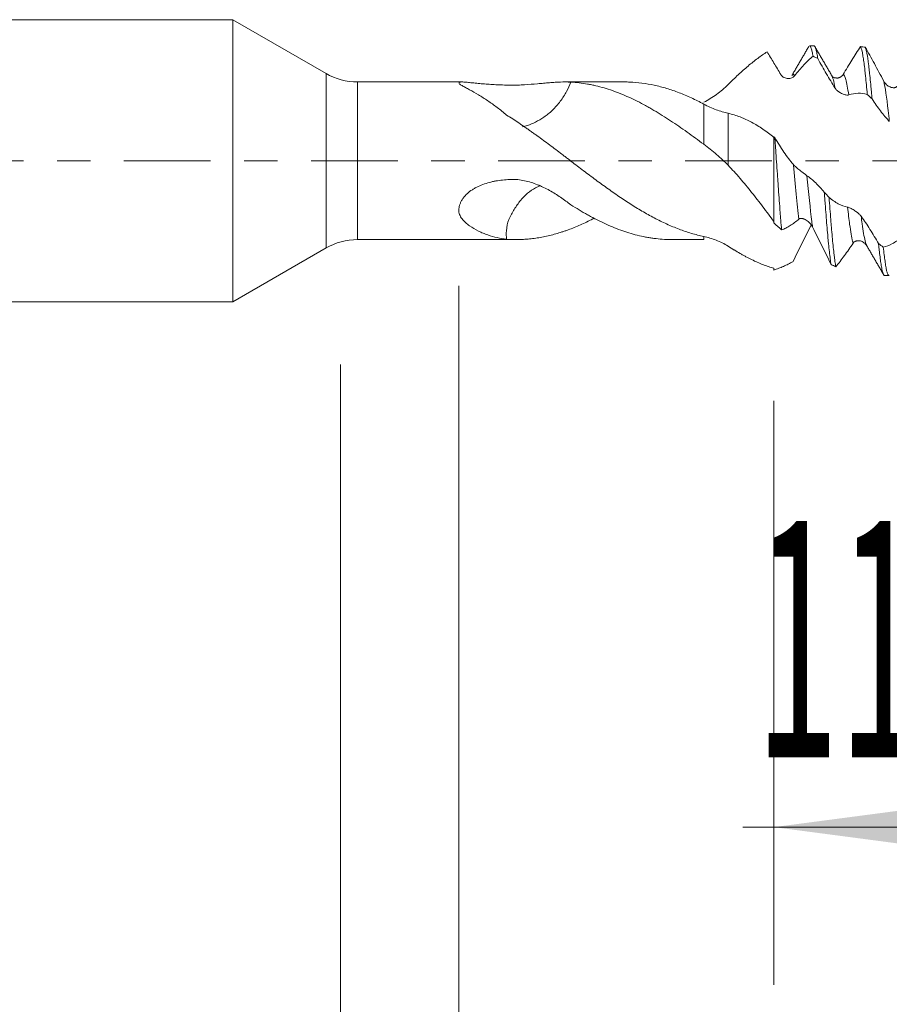
# Model space of a CAD drawing. Units: millimetres. Extents: x -40 to 49, y -82 to 33.
# Drawn here: x 7 to 18, y -11 to 2 of the extents above; entities that cross this region are included whole.
import ezdxf

# ---------------------------------------------------------------- set-up
doc = ezdxf.new("R2010")
doc.units = ezdxf.units.MM
doc.linetypes.add('CENTER', pattern=[47.5, 22, -8.5, 8.5, -8.5])
for name, color, linetype in [('1', 4, 'Continuous'), ('2', 7, 'Continuous'), ('SK2', 7, 'Continuous'), ('SK4', 2, 'CENTER')]:
    doc.layers.add(name, color=color, linetype=linetype)
doc.styles.add('iso_b_vert', font='simplex.shx')
doc.dimstyles.get("Standard").update_dxf_attribs({"dimtxt": 0.18, "dimasz": 0.18, "dimexe": 0.18, "dimexo": 0.0625, "dimgap": 0.09, "dimtad": 1, "dimzin": 0, "dimdsep": 52, "dimtxsty": 'Standard', "dimcen": 0.09, "dimadec": 0, "dimazin": 0, "dimtfac": 1, "dimtdec": 4, "dimtofl": 0, "dimtmove": 0, "dimatfit": 3, "dimfxl": 1, "dimtolj": 1, "dimtzin": 0, "dimarcsym": 0})

# ---------------------------------------------------------------- blocks, each defined once
blk = doc.blocks.new('_U3')
at = {"layer": 'SK2', "lineweight": 13}
for p, q in [((16.92, -3.045395), (16.92, -10.457895)), ((27.92, -3.045395), (27.92, -10.457895)), ((27.92, -8.457895), (16.525116, -8.457895))]:
    blk.add_line(p, q, dxfattribs=at)
at = {"layer": 'SK2', "lineweight": 18}
for points in [[(16.92, -8.457895), (20.419998, -7.997111), (20.420002, -8.918679)], [(27.92, -8.457895), (24.420002, -8.918679), (24.419998, -7.997111)]]:
    blk.add_solid(points, dxfattribs=at)
at = {"layer": 'SK2', "lineweight": 18, "insert": (16.684116, -7.572781), "char_height": 3, "attachment_point": 7, "line_spacing_factor": 1.084337, "style": 'iso_b_vert'}
blk.add_mtext('\\W0.4657;11', dxfattribs=at)
blk = doc.blocks.new('_U4')
at = {"layer": 'SK2', "lineweight": 13}
for p, q in [((11.42, -2.5875), (11.42, -32.957895)), ((27.92, -3.045395), (27.92, -32.957895)), ((27.92, -30.957895), (11.42, -30.957895))]:
    blk.add_line(p, q, dxfattribs=at)
at = {"layer": 'SK2', "lineweight": 18}
for points in [[(11.42, -30.957895), (14.919998, -30.497111), (14.920002, -31.418679)], [(27.92, -30.957895), (24.420002, -31.418679), (24.419998, -30.497111)]]:
    blk.add_solid(points, dxfattribs=at)
at = {"layer": 'SK2', "lineweight": 18, "insert": (16.683486, -30.072781), "char_height": 3, "attachment_point": 7, "line_spacing_factor": 1.084337, "style": 'iso_b_vert'}
blk.add_mtext('\\W0.6563;16.5', dxfattribs=at)
blk = doc.blocks.new('_U5')
at = {"layer": '2', "lineweight": 13}
for p, q in [((12.92, -1.5875), (12.92, -21.957895)), ((27.92, -3.045395), (27.92, -21.957895)), ((27.92, -19.957895), (12.92, -19.957895))]:
    blk.add_line(p, q, dxfattribs=at)
at = {"layer": '2', "lineweight": 18}
for points in [[(12.92, -19.957895), (16.419998, -19.497111), (16.420002, -20.418679)], [(27.92, -19.957895), (24.420002, -20.418679), (24.419998, -19.497111)]]:
    blk.add_solid(points, dxfattribs=at)
at = {"layer": '2', "lineweight": 18, "insert": (19.162115, -19.072781), "char_height": 3, "attachment_point": 7, "line_spacing_factor": 1.084337, "style": 'iso_b_vert'}
blk.add_mtext('\\W0.5321;15', dxfattribs=at)

msp = doc.modelspace()

# ---------------------------------------------------------------- linework, layer by layer
at = {"layer": '1', "lineweight": 18}
for p, q in [((10.0508, 1.7905), (0, 1.7905)), ((10.0508, 1.7905), (10.0508, -1.7905)), ((11.2344, 1.1072), (10.0508, 1.7905)), ((17.4283, 1.4579), (17.3725, 1.4579)), ((12.9609, 1), (11.6344, 1)), ((15.0235, 1), (14.2407, 1)), ((17.6547, 1.0808), (17.6498, 1.0879)), ((16.92, 0.3055), (16.92, -0.7893)), ((10.0508, -1.7905), (11.2344, -1.1072)), ((11.6344, -1), (13.6502, -1)), ((15.6202, -1), (16.0292, -1)), ((16.3383, -1.0857), (16.4172, -1.1331)), ((18.3253, -1.4579), (18.3808, -1.4579)), ((0, -1.7905), (10.0508, -1.7905))]:
    msp.add_line(p, q, dxfattribs=at)
at = {"layer": '1', "lineweight": 13}
for p, q in [((11.2344, 1.1072), (11.2344, -1.1072)), ((11.6344, -1), (11.6344, 1)), ((16.0292, 0.209), (16.0292, 0.7194)), ((16.3383, 0.6024), (16.3383, -0.0564)), ((16.0292, -1), (16.0292, -0.9613)), ((16.3383, -1.0857), (16.3383, -1.0834))]:
    msp.add_line(p, q, dxfattribs=at)
at = {"layer": '1', "lineweight": 18}
for centre, start, end in [((11.6344, 1.8), 240, 270), ((11.6344, -1.8), 90, 120)]:
    msp.add_arc(centre, 0.8, start, end, dxfattribs=at)
for points, knots in [([(16.8335, 1.3827), (16.7939, 1.3575), (16.7542, 1.3299), (16.6739, 1.2698), (16.6334, 1.2374), (16.5716, 1.1851), (16.5509, 1.1671), (16.509, 1.1298), (16.4879, 1.1106), (16.4243, 1.0515), (16.3815, 1.0102), (16.3383, 0.9672)], [0, 0, 0, 0, 0.25, 0.25, 0.5, 0.5, 0.625, 0.625, 0.75, 0.75, 1, 1, 1, 1]), ([(17.008, 1.0939), (16.9932, 1.1187), (16.9785, 1.1434), (16.9492, 1.1924), (16.9345, 1.2167), (16.8909, 1.289), (16.862, 1.3364), (16.8335, 1.3827)], [0, 0, 0, 0, 0.25, 0.25, 0.5, 0.5, 1, 1, 1, 1]), ([(17.3723, 1.4579), (17.3724, 1.4579), (17.3726, 1.4579), (17.3763, 1.4577), (17.3798, 1.4548), (17.387, 1.4435), (17.3906, 1.4352), (17.3961, 1.4185), (17.398, 1.4123), (17.4016, 1.3985), (17.4034, 1.3909), (17.4088, 1.3664), (17.4124, 1.3475), (17.416, 1.3262)], [0, 0, 0, 0, 0.0113605, 0.0113605, 0.2585204, 0.2585204, 0.5056802, 0.5056802, 0.6292602, 0.6292602, 0.7528401, 0.7528401, 1, 1, 1, 1]), ([(17.4763, 1.2969), (17.4727, 1.3205), (17.4692, 1.3416), (17.4621, 1.3786), (17.4585, 1.3946), (17.4531, 1.4146), (17.4513, 1.4207), (17.4476, 1.4314), (17.4458, 1.4362), (17.4404, 1.4483), (17.4368, 1.4535), (17.4316, 1.4573), (17.4299, 1.4579), (17.4282, 1.4579)], [0, 0, 0, 0, 0.2237457, 0.2237457, 0.4474913, 0.4474913, 0.5593642, 0.5593642, 0.671237, 0.671237, 0.8949827, 0.8949827, 1, 1, 1, 1]), ([(17.7982, 1.0948), (17.8357, 1.1571), (17.8728, 1.2182), (17.9279, 1.3072), (17.9462, 1.3365), (17.9824, 1.3939), (18.0004, 1.4221), (18.0183, 1.4498)], [0, 0, 0, 0, 0.5, 0.5, 0.75, 0.75, 1, 1, 1, 1]), ([(18.0183, 1.4498), (18.0254, 1.4389), (18.0324, 1.4172), (18.0413, 1.3769), (18.0431, 1.3682), (18.0467, 1.3494), (18.0485, 1.3393), (18.054, 1.3073), (18.0612, 1.2598), (18.0683, 1.2032), (18.0736, 1.1573), (18.0754, 1.1414), (18.079, 1.1084), (18.0808, 1.0913), (18.0898, 1.0034), (18.0969, 0.926), (18.104, 0.842)], [0, 0, 0, 0, 0.25, 0.25, 0.3125, 0.3125, 0.375, 0.375, 0.5, 0.625, 0.625, 0.6875, 0.6875, 0.75, 0.75, 1, 1, 1, 1]), ([(18.0787, 1.4411), (18.1167, 1.3744), (18.1552, 1.305), (18.2335, 1.1609), (18.2731, 1.0868), (18.3135, 1.0107)], [0, 0, 0, 0, 0.5, 0.5, 1, 1, 1, 1]), ([(18.1648, 0.7857), (18.163, 0.8076), (18.1612, 0.8292), (18.1576, 0.8713), (18.1557, 0.8918), (18.1502, 0.9521), (18.1429, 1.0288), (18.1356, 1.098), (18.1302, 1.1471), (18.1284, 1.163), (18.1248, 1.1936), (18.1231, 1.2083), (18.1143, 1.2786), (18.1076, 1.3252), (18.0987, 1.3713), (18.0969, 1.3799), (18.0933, 1.3959), (18.0914, 1.4031), (18.086, 1.4229), (18.0823, 1.4334), (18.0787, 1.4411)], [0, 0, 0, 0, 0.0625, 0.0625, 0.125, 0.125, 0.25, 0.375, 0.375, 0.4375, 0.4375, 0.5, 0.5, 0.75, 0.75, 0.8125, 0.8125, 0.875, 0.875, 1, 1, 1, 1]), ([(17.416, 1.3262), (17.3778, 1.2951), (17.3392, 1.2588), (17.2607, 1.1759), (17.2211, 1.1296), (17.1808, 1.0783)], [0, 0, 0, 0, 0.5, 0.5, 1, 1, 1, 1]), ([(17.6962, 0.9219), (17.6588, 0.9813), (17.6216, 1.0427), (17.5666, 1.137), (17.5483, 1.1687), (17.5121, 1.2325), (17.4942, 1.2646), (17.4763, 1.2969)], [0, 0, 0, 0, 0.5, 0.5, 0.75, 0.75, 1, 1, 1, 1]), ([(14.3423, 0.9976), (14.2996, 1.0002), (14.2564, 1.0006), (14.1891, 0.9984), (14.1663, 0.9973), (14.1195, 0.9944), (14.0718, 0.9908), (14.022, 0.9864), (13.9838, 0.9829), (13.9709, 0.9817), (13.9448, 0.9794), (13.9316, 0.9782), (13.8653, 0.9722), (13.811, 0.9677), (13.7274, 0.9628), (13.6992, 0.9615), (13.6561, 0.9603), (13.6416, 0.96), (13.6127, 0.9597), (13.5983, 0.9597), (13.5696, 0.9599), (13.5553, 0.9601), (13.5267, 0.9607), (13.5124, 0.961), (13.4696, 0.9621), (13.4412, 0.9631), (13.3987, 0.965), (13.3845, 0.9657), (13.3563, 0.9672), (13.3422, 0.968), (13.3002, 0.9706), (13.2727, 0.9726), (13.2187, 0.9769), (13.1923, 0.9792), (13.1536, 0.9829), (13.1409, 0.9842), (13.116, 0.9867), (13.1039, 0.988), (13.0686, 0.9916), (13.0464, 0.9939), (13.0158, 0.9967), (13.0061, 0.9976), (12.9882, 0.9989), (12.9799, 0.9994), (12.9646, 1), (12.9577, 1.0001), (12.9455, 0.9997), (12.9404, 0.9993), (12.9318, 0.9978), (12.9284, 0.9967), (12.9246, 0.9947), (12.9236, 0.9939), (12.9224, 0.9927), (12.9221, 0.9924), (12.9218, 0.992)], [0, 0, 0, 0, 0.1007761, 0.1007761, 0.1511641, 0.1511641, 0.2015522, 0.2519402, 0.2519402, 0.2771342, 0.2771342, 0.3023282, 0.3023282, 0.4031043, 0.4031043, 0.4534924, 0.4534924, 0.4786864, 0.4786864, 0.5038804, 0.5038804, 0.5290744, 0.5290744, 0.5542684, 0.5542684, 0.6046565, 0.6046565, 0.6298505, 0.6298505, 0.6550445, 0.6550445, 0.7054326, 0.7054326, 0.7558206, 0.7558206, 0.7810146, 0.7810146, 0.8062086, 0.8062086, 0.8565967, 0.8565967, 0.8817907, 0.8817907, 0.9069847, 0.9069847, 0.9321787, 0.9321787, 0.9573728, 0.9573728, 0.9825668, 0.9825668, 0.9951638, 0.9951638, 1, 1, 1, 1]), ([(15.0232, 1), (15.0452, 1), (15.0673, 0.9996), (15.1414, 0.9967), (15.1933, 0.9924), (15.2971, 0.9791), (15.349, 0.9701), (15.4269, 0.9531), (15.4528, 0.9469), (15.5049, 0.9332), (15.531, 0.9258), (15.5835, 0.91), (15.6099, 0.9015), (15.6625, 0.8835), (15.7151, 0.8644), (15.7674, 0.8433), (15.8198, 0.8211), (15.8459, 0.8095), (15.8981, 0.7854), (15.9244, 0.7729), (15.9768, 0.7469), (16.003, 0.7333), (16.0292, 0.7194)], [0, 0, 0, 0, 0.0660023, 0.0660023, 0.2216686, 0.2216686, 0.3773349, 0.3773349, 0.455168, 0.455168, 0.5330012, 0.5330012, 0.6108343, 0.6108343, 0.6886674, 0.7665006, 0.7665006, 0.8443337, 0.8443337, 0.9221669, 0.9221669, 1, 1, 1, 1]), ([(17.1808, 1.0783), (17.1761, 1.0723), (17.1706, 1.0673), (17.1587, 1.0587), (17.1521, 1.0551), (17.1313, 1.0466), (17.1159, 1.0438), (17.0917, 1.0443), (17.0835, 1.0452), (17.0671, 1.0489), (17.0589, 1.0517), (17.0467, 1.0575), (17.0427, 1.0598), (17.0348, 1.0648), (17.031, 1.0677), (17.0237, 1.074), (17.0201, 1.0776), (17.0136, 1.0853), (17.0106, 1.0894), (17.008, 1.0939)], [0, 0, 0, 0, 0.125, 0.125, 0.25, 0.25, 0.5, 0.5, 0.625, 0.625, 0.75, 0.75, 0.8125, 0.8125, 0.875, 0.875, 0.9375, 0.9375, 1, 1, 1, 1]), ([(17.7134, 1.0474), (17.7193, 1.0477), (17.7253, 1.0484), (17.7353, 1.0504), (17.7394, 1.0515), (17.7476, 1.0541), (17.7517, 1.0557), (17.7598, 1.0594), (17.7638, 1.0615), (17.7715, 1.0664), (17.7754, 1.0692), (17.7826, 1.0754), (17.7861, 1.0787), (17.7925, 1.0862), (17.7956, 1.0903), (17.7982, 1.0948)], [0, 0, 0, 0, 0.1964873, 0.1964873, 0.3304061, 0.3304061, 0.4643249, 0.4643249, 0.5982437, 0.5982437, 0.7321624, 0.7321624, 0.8660812, 0.8660812, 1, 1, 1, 1]), ([(18.3135, 1.0107), (18.3183, 1.0017), (18.3238, 0.9935), (18.336, 0.9784), (18.3427, 0.9714), (18.3567, 0.959), (18.364, 0.9535), (18.3792, 0.9439), (18.3872, 0.9397), (18.4032, 0.933), (18.4113, 0.9304), (18.4236, 0.928), (18.4276, 0.9274), (18.4358, 0.9267), (18.44, 0.9267), (18.448, 0.9271), (18.4519, 0.9276), (18.4597, 0.9293), (18.4635, 0.9305), (18.4707, 0.9337), (18.4742, 0.9356), (18.4806, 0.9404), (18.4836, 0.9432), (18.4863, 0.9464)], [0, 0, 0, 0, 0.125, 0.125, 0.25, 0.25, 0.375, 0.375, 0.5, 0.5, 0.625, 0.625, 0.6875, 0.6875, 0.75, 0.75, 0.8125, 0.8125, 0.875, 0.875, 0.9375, 0.9375, 1, 1, 1, 1]), ([(12.924, 0.9793), (12.924, 0.9793), (12.924, 0.9793), (12.9254, 0.9778), (12.9271, 0.9763), (12.9329, 0.9716), (12.9378, 0.9682), (12.9488, 0.9612), (12.955, 0.9575), (12.9684, 0.9498), (12.9756, 0.9458), (12.9906, 0.9375), (12.9984, 0.9332), (13.0226, 0.92), (13.0396, 0.9107), (13.0925, 0.8814), (13.1303, 0.86), (13.1886, 0.8251), (13.2082, 0.813), (13.2477, 0.7881), (13.2675, 0.7752), (13.3272, 0.7352), (13.3671, 0.7069), (13.4468, 0.6465), (13.4867, 0.6145), (13.5264, 0.5806)], [0, 0, 0, 0, 0.0004459, 0.0004459, 0.0226582, 0.0226582, 0.0670828, 0.0670828, 0.1115074, 0.1115074, 0.1559321, 0.1559321, 0.2003567, 0.2003567, 0.2892059, 0.2892059, 0.4669045, 0.4669045, 0.5557537, 0.5557537, 0.644603, 0.644603, 0.8223015, 0.8223015, 1, 1, 1, 1]), ([(14.3423, 0.9976), (14.3274, 0.959), (14.3101, 0.9197), (14.2648, 0.8373), (14.2384, 0.7962), (14.1782, 0.7153), (14.1451, 0.6766), (14.0915, 0.6243), (14.0735, 0.6083), (14.0373, 0.5799), (14.019, 0.567), (13.9645, 0.5299), (13.9291, 0.5085), (13.8599, 0.4729), (13.8258, 0.4584), (13.7705, 0.4409), (13.7482, 0.4356), (13.7269, 0.4321)], [0, 0, 0, 0, 0.1461767, 0.1461767, 0.2953044, 0.2953044, 0.4444321, 0.4444321, 0.518996, 0.518996, 0.5935598, 0.5935598, 0.7426875, 0.7426875, 0.8918153, 0.8918153, 1, 1, 1, 1]), ([(16.0292, 0.209), (15.9937, 0.2355), (15.9583, 0.2616), (15.8878, 0.313), (15.8527, 0.3385), (15.7476, 0.4136), (15.6779, 0.462), (15.573, 0.5312), (15.538, 0.5537), (15.4678, 0.5975), (15.4326, 0.6188), (15.3796, 0.6498), (15.3619, 0.6599), (15.3266, 0.68), (15.3088, 0.6899), (15.2557, 0.719), (15.2204, 0.7375), (15.115, 0.7906), (15.0451, 0.8225), (14.9052, 0.8787), (14.8351, 0.9031), (14.7298, 0.9339), (14.6772, 0.9479), (14.6242, 0.9596), (14.5889, 0.9669), (14.5712, 0.9703), (14.4828, 0.9858), (14.4125, 0.9939), (14.3423, 0.9976)], [0, 0, 0, 0, 0.0625, 0.0625, 0.125, 0.125, 0.25, 0.25, 0.3125, 0.3125, 0.375, 0.375, 0.40625, 0.40625, 0.4375, 0.4375, 0.5, 0.5, 0.625, 0.625, 0.75, 0.75, 0.8125, 0.84375, 0.84375, 0.875, 0.875, 1, 1, 1, 1]), ([(16.3383, 0.9672), (16.2924, 0.9215), (16.2433, 0.8799), (16.14, 0.8047), (16.0856, 0.7712), (16.0292, 0.7424)], [0, 0, 0, 0, 0.5, 0.5, 1, 1, 1, 1]), ([(17.869, 0.8359), (17.8643, 0.8344), (17.8589, 0.8337), (17.8469, 0.8336), (17.8403, 0.8343), (17.8265, 0.8367), (17.8193, 0.8385), (17.8042, 0.8431), (17.7962, 0.8461), (17.7802, 0.853), (17.7721, 0.857), (17.7598, 0.8639), (17.7557, 0.8663), (17.7475, 0.8716), (17.7433, 0.8745), (17.7351, 0.8805), (17.7311, 0.8837), (17.7232, 0.8904), (17.7194, 0.894), (17.7119, 0.9015), (17.7084, 0.9054), (17.7019, 0.9134), (17.6988, 0.9176), (17.6962, 0.9219)], [0, 0, 0, 0, 0.125, 0.125, 0.25, 0.25, 0.375, 0.375, 0.5, 0.5, 0.625, 0.625, 0.6875, 0.6875, 0.75, 0.75, 0.8125, 0.8125, 0.875, 0.875, 0.9375, 0.9375, 1, 1, 1, 1]), ([(18.104, 0.842), (18.0658, 0.8529), (18.0273, 0.858), (17.9488, 0.8561), (17.9092, 0.8491), (17.869, 0.8359)], [0, 0, 0, 0, 0.5, 0.5, 1, 1, 1, 1]), ([(18.3844, 0.5002), (18.3471, 0.54), (18.31, 0.5842), (18.255, 0.656), (18.2368, 0.6808), (18.2006, 0.7321), (18.1827, 0.7585), (18.1648, 0.7857)], [0, 0, 0, 0, 0.5, 0.5, 0.75, 0.75, 1, 1, 1, 1]), ([(16.0292, 0.7194), (16.0554, 0.7054), (16.0816, 0.6925), (16.1339, 0.6688), (16.16, 0.6579), (16.2118, 0.6384), (16.2377, 0.6298), (16.2886, 0.6146), (16.3137, 0.608), (16.3383, 0.6024)], [0, 0, 0, 0, 0.25, 0.25, 0.5, 0.5, 0.75, 0.75, 1, 1, 1, 1]), ([(13.5261, 0.5803), (13.5784, 0.5479), (13.6305, 0.5142), (13.7084, 0.462), (13.7344, 0.4444), (13.7731, 0.4173), (13.786, 0.4082), (13.8118, 0.3898), (13.8246, 0.3806), (13.8505, 0.3621), (13.8636, 0.353), (13.8897, 0.3346), (13.9028, 0.3253), (13.9419, 0.2972), (13.994, 0.2593), (14.0462, 0.2204), (14.0985, 0.1813), (14.1248, 0.1616), (14.1773, 0.1219), (14.2035, 0.102), (14.2427, 0.0721), (14.2558, 0.0622), (14.2819, 0.0423), (14.295, 0.0325), (14.3341, 0.0027), (14.3598, -0.0176), (14.4116, -0.0574), (14.4376, -0.0772), (14.5156, -0.136), (14.5675, -0.1751), (14.6716, -0.2523), (14.7238, -0.2905), (14.8022, -0.347), (14.8284, -0.3657), (14.8809, -0.4029), (14.907, -0.4213), (14.9853, -0.4754), (15.0373, -0.5101), (15.1414, -0.5765), (15.1933, -0.6083), (15.2971, -0.6691), (15.349, -0.6981), (15.4269, -0.7392), (15.4528, -0.7525), (15.5049, -0.7783), (15.531, -0.7907), (15.5835, -0.8145), (15.6099, -0.826), (15.6625, -0.8478), (15.7151, -0.8686), (15.7674, -0.8874), (15.8198, -0.9051), (15.8459, -0.9135), (15.8981, -0.9291), (15.9244, -0.9363), (15.9768, -0.9496), (16.003, -0.9557), (16.0292, -0.9613)], [0, 0, 0, 0, 0.0625, 0.0625, 0.09375, 0.09375, 0.109375, 0.109375, 0.125, 0.125, 0.140625, 0.140625, 0.15625, 0.15625, 0.1875, 0.21875, 0.21875, 0.25, 0.25, 0.28125, 0.28125, 0.296875, 0.296875, 0.3125, 0.3125, 0.34375, 0.34375, 0.375, 0.375, 0.4375, 0.4375, 0.5, 0.5, 0.53125, 0.53125, 0.5625, 0.5625, 0.625, 0.625, 0.6875, 0.6875, 0.75, 0.75, 0.78125, 0.78125, 0.8125, 0.8125, 0.84375, 0.84375, 0.875, 0.90625, 0.90625, 0.9375, 0.9375, 0.96875, 0.96875, 1, 1, 1, 1]), ([(16.3383, 0.6024), (16.3643, 0.5966), (16.3899, 0.5898), (16.4407, 0.5745), (16.4658, 0.5659), (16.503, 0.5516), (16.5153, 0.5466), (16.5399, 0.536), (16.552, 0.5305), (16.5886, 0.5136), (16.613, 0.5017), (16.6612, 0.4761), (16.6851, 0.4624), (16.7328, 0.4334), (16.7565, 0.4181), (16.8038, 0.386), (16.8273, 0.369), (16.8739, 0.3338), (16.897, 0.3154), (16.92, 0.2963)], [0, 0, 0, 0, 0.125, 0.125, 0.25, 0.25, 0.3125, 0.3125, 0.375, 0.375, 0.5, 0.5, 0.625, 0.625, 0.75, 0.75, 0.875, 0.875, 1, 1, 1, 1]), ([(16.9313, 0.2932), (16.9504, 0.2606), (16.9695, 0.2291), (17.0081, 0.168), (17.0276, 0.1386), (17.067, 0.0816), (17.0866, 0.054), (17.1263, 0.0015), (17.1464, -0.0234), (17.1667, -0.0468)], [0, 0, 0, 0, 0.25, 0.25, 0.5, 0.5, 0.75, 0.75, 1, 1, 1, 1]), ([(17.0173, -0.8784), (17.0137, -0.8374), (17.0101, -0.7948), (17.0046, -0.7284), (17.0028, -0.7058), (16.9992, -0.6599), (16.9974, -0.6366), (16.9885, -0.5194), (16.9817, -0.4222), (16.9729, -0.2964), (16.9712, -0.2711), (16.9677, -0.2199), (16.9659, -0.1941), (16.9605, -0.1169), (16.9569, -0.0655), (16.9495, 0.0372), (16.9458, 0.0885), (16.9404, 0.1653), (16.9385, 0.1909), (16.9349, 0.2421), (16.9331, 0.2677), (16.9313, 0.2932)], [0, 0, 0, 0, 0.125, 0.125, 0.1875, 0.1875, 0.25, 0.25, 0.5, 0.5, 0.5625, 0.5625, 0.625, 0.625, 0.75, 0.75, 0.875, 0.875, 0.9375, 0.9375, 1, 1, 1, 1]), ([(16.3383, -0.0564), (16.2924, -0.0086), (16.2433, 0.0368), (16.14, 0.1247), (16.0856, 0.167), (16.0292, 0.209)], [0, 0, 0, 0, 0.5, 0.5, 1, 1, 1, 1]), ([(16.92, -0.773), (16.8735, -0.7096), (16.8268, -0.6468), (16.7327, -0.5227), (16.6853, -0.4613), (16.6131, -0.3708), (16.5888, -0.3409), (16.5397, -0.2817), (16.5149, -0.2523), (16.4399, -0.1654), (16.3894, -0.1097), (16.3383, -0.0564)], [0, 0, 0, 0, 0.25, 0.25, 0.5, 0.5, 0.625, 0.625, 0.75, 0.75, 1, 1, 1, 1]), ([(17.1667, -0.0468), (17.1714, -0.0523), (17.1769, -0.0582), (17.1891, -0.0703), (17.1958, -0.0766), (17.2098, -0.0892), (17.2171, -0.0956), (17.2323, -0.1084), (17.2403, -0.1149), (17.2563, -0.1278), (17.2644, -0.1341), (17.2766, -0.1435), (17.2807, -0.1466), (17.2889, -0.1528), (17.293, -0.1559), (17.3011, -0.1619), (17.305, -0.1649), (17.3128, -0.1706), (17.3166, -0.1734), (17.3239, -0.1786), (17.3273, -0.1811), (17.3337, -0.1857), (17.3368, -0.1878), (17.3394, -0.1897)], [0, 0, 0, 0, 0.125, 0.125, 0.25, 0.25, 0.375, 0.375, 0.5, 0.5, 0.625, 0.625, 0.6875, 0.6875, 0.75, 0.75, 0.8125, 0.8125, 0.875, 0.875, 0.9375, 0.9375, 1, 1, 1, 1]), ([(14.3423, -0.559), (14.2996, -0.5272), (14.2564, -0.495), (14.1891, -0.4487), (14.1663, -0.4336), (14.1195, -0.4045), (14.0718, -0.3763), (14.022, -0.3504), (13.9838, -0.332), (13.9709, -0.3261), (13.9448, -0.3146), (13.9316, -0.309), (13.8653, -0.2825), (13.811, -0.2652), (13.7274, -0.2474), (13.6992, -0.2428), (13.6561, -0.2384), (13.6416, -0.2374), (13.6127, -0.2365), (13.5983, -0.2366), (13.5696, -0.2373), (13.5553, -0.238), (13.5267, -0.2399), (13.5124, -0.241), (13.4696, -0.2449), (13.4412, -0.2485), (13.3987, -0.2553), (13.3845, -0.2579), (13.3563, -0.2635), (13.3422, -0.2667), (13.3002, -0.2768), (13.2727, -0.2847), (13.2187, -0.3032), (13.1923, -0.3137), (13.1536, -0.3321), (13.1409, -0.3387), (13.116, -0.3526), (13.1039, -0.3599), (13.0686, -0.383), (13.0464, -0.3999), (13.0158, -0.428), (13.0061, -0.4378), (12.9882, -0.458), (12.9799, -0.4684), (12.9646, -0.4898), (12.9577, -0.5009), (12.9455, -0.5236), (12.9404, -0.5351), (12.9318, -0.558), (12.9284, -0.5695), (12.9246, -0.5868), (12.9236, -0.5926), (12.9219, -0.6042), (12.9211, -0.6099), (12.9197, -0.627), (12.9196, -0.6382), (12.9217, -0.6545), (12.9227, -0.6599), (12.9254, -0.6706), (12.9271, -0.6758), (12.9329, -0.6912), (12.9378, -0.701), (12.9488, -0.7197), (12.955, -0.7287), (12.9684, -0.746), (12.9756, -0.7544), (12.9906, -0.7704), (12.9984, -0.778), (13.0226, -0.8001), (13.0396, -0.8137), (13.0925, -0.8517), (13.1303, -0.8734), (13.1886, -0.9022), (13.2082, -0.9111), (13.2477, -0.9275), (13.2675, -0.935), (13.3272, -0.9557), (13.3671, -0.967), (13.4468, -0.9849), (13.4867, -0.9914), (13.5264, -0.9954)], [0, 0, 0, 0, 0.0625, 0.0625, 0.09375, 0.09375, 0.125, 0.15625, 0.15625, 0.171875, 0.171875, 0.1875, 0.1875, 0.25, 0.25, 0.28125, 0.28125, 0.296875, 0.296875, 0.3125, 0.3125, 0.328125, 0.328125, 0.34375, 0.34375, 0.375, 0.375, 0.390625, 0.390625, 0.40625, 0.40625, 0.4375, 0.4375, 0.46875, 0.46875, 0.484375, 0.484375, 0.5, 0.5, 0.53125, 0.53125, 0.546875, 0.546875, 0.5625, 0.5625, 0.578125, 0.578125, 0.59375, 0.59375, 0.609375, 0.609375, 0.6171875, 0.6171875, 0.625, 0.625, 0.640625, 0.640625, 0.6484375, 0.6484375, 0.65625, 0.65625, 0.671875, 0.671875, 0.6875, 0.6875, 0.703125, 0.703125, 0.71875, 0.71875, 0.75, 0.75, 0.8125, 0.8125, 0.84375, 0.84375, 0.875, 0.875, 0.9375, 0.9375, 1, 1, 1, 1]), ([(17.3394, -0.1897), (17.3768, -0.2156), (17.414, -0.2464), (17.4691, -0.2992), (17.4873, -0.3179), (17.5235, -0.3573), (17.5415, -0.3781), (17.5594, -0.3998)], [0, 0, 0, 0, 0.5, 0.5, 0.75, 0.75, 1, 1, 1, 1]), ([(13.9531, -0.3177), (13.9333, -0.3251), (13.9137, -0.3338), (13.8599, -0.3623), (13.8258, -0.3853), (13.7617, -0.4401), (13.7315, -0.4712), (13.6746, -0.5398), (13.6478, -0.5776), (13.611, -0.6374), (13.5993, -0.6579), (13.5769, -0.7), (13.5655, -0.7214), (13.5384, -0.7893), (13.5281, -0.8393), (13.5218, -0.9248), (13.5229, -0.9604), (13.5264, -0.9954)], [0, 0, 0, 0, 0.0888597, 0.0888597, 0.2482777, 0.2482777, 0.4076957, 0.4076957, 0.5671137, 0.5671137, 0.6468227, 0.6468227, 0.7265317, 0.7265317, 0.8859496, 0.8859496, 1, 1, 1, 1]), ([(17.5594, -0.3998), (17.5612, -0.4245), (17.5631, -0.4491), (17.5667, -0.4981), (17.5686, -0.5225), (17.574, -0.5948), (17.5776, -0.6415), (17.5881, -0.7775), (17.595, -0.8627), (17.6038, -0.962), (17.6056, -0.9813), (17.6091, -1.019), (17.6109, -1.0373), (17.6163, -1.0905), (17.6235, -1.1574), (17.6308, -1.2159), (17.6363, -1.2565), (17.6382, -1.2696), (17.6418, -1.2943), (17.6436, -1.306), (17.6454, -1.317)], [0, 0, 0, 0, 0.0625, 0.0625, 0.125, 0.125, 0.25, 0.25, 0.5, 0.5, 0.5625, 0.5625, 0.625, 0.625, 0.75, 0.875, 0.875, 0.9375, 0.9375, 1, 1, 1, 1]), ([(17.6199, -0.4646), (17.6578, -0.4972), (17.6962, -0.5244), (17.7746, -0.5662), (17.8143, -0.5809), (17.8548, -0.5891)], [0, 0, 0, 0, 0.5, 0.5, 1, 1, 1, 1]), ([(17.7059, -1.3446), (17.7023, -1.3247), (17.6986, -1.3023), (17.6932, -1.2651), (17.6914, -1.2521), (17.6877, -1.2248), (17.6859, -1.2105), (17.6768, -1.136), (17.6699, -1.0683), (17.6592, -0.9553), (17.6557, -0.9157), (17.6503, -0.8533), (17.6485, -0.832), (17.6449, -0.7889), (17.6431, -0.767), (17.6342, -0.6563), (17.6271, -0.5628), (17.6199, -0.4646)], [0, 0, 0, 0, 0.125, 0.125, 0.1875, 0.1875, 0.25, 0.25, 0.5, 0.5, 0.625, 0.625, 0.6875, 0.6875, 0.75, 0.75, 1, 1, 1, 1]), ([(15.6204, -1), (15.6163, -1), (15.6121, -1), (15.573, -0.9997), (15.538, -0.9984), (15.4678, -0.9936), (15.4326, -0.9901), (15.3796, -0.9833), (15.3619, -0.9807), (15.3266, -0.9751), (15.3088, -0.972), (15.2557, -0.9619), (15.2204, -0.9541), (15.115, -0.9277), (15.0451, -0.906), (14.9052, -0.8553), (14.8351, -0.8264), (14.7298, -0.7774), (14.6772, -0.7515), (14.6242, -0.7237), (14.5889, -0.7047), (14.5712, -0.695), (14.4828, -0.6455), (14.4125, -0.6034), (14.3423, -0.5591)], [0, 0, 0, 0, 0.0097992, 0.0097992, 0.0923159, 0.0923159, 0.1748327, 0.1748327, 0.216091, 0.216091, 0.2573494, 0.2573494, 0.3398661, 0.3398661, 0.5048996, 0.5048996, 0.6699331, 0.6699331, 0.7524498, 0.7937082, 0.7937082, 0.8349665, 0.8349665, 1, 1, 1, 1]), ([(17.8548, -0.5891), (17.8595, -0.5901), (17.8651, -0.5918), (17.8772, -0.5965), (17.884, -0.5994), (17.8979, -0.606), (17.9053, -0.6097), (17.9205, -0.6181), (17.9285, -0.6227), (17.9445, -0.6326), (17.9526, -0.6379), (17.9648, -0.6465), (17.9689, -0.6495), (17.9771, -0.6557), (17.9812, -0.6589), (17.9893, -0.6655), (17.9932, -0.6688), (18.0009, -0.6758), (18.0048, -0.6794), (18.012, -0.6866), (18.0154, -0.6903), (18.0219, -0.6977), (18.0249, -0.7015), (18.0275, -0.7052)], [0, 0, 0, 0, 0.125, 0.125, 0.25, 0.25, 0.375, 0.375, 0.5, 0.5, 0.625, 0.625, 0.6875, 0.6875, 0.75, 0.75, 0.8125, 0.8125, 0.875, 0.875, 0.9375, 0.9375, 1, 1, 1, 1]), ([(13.5261, -0.9954), (13.5784, -0.9992), (13.6305, -1.0007), (13.7084, -0.9993), (13.7344, -0.9982), (13.7731, -0.9957), (13.786, -0.9947), (13.8118, -0.9925), (13.8246, -0.9912), (13.8505, -0.9884), (13.8636, -0.9868), (13.8897, -0.9834), (13.9028, -0.9816), (13.9419, -0.9757), (13.994, -0.9666), (14.0462, -0.9551), (14.0985, -0.9425), (14.1248, -0.9356), (14.1773, -0.9207), (14.2035, -0.9127), (14.2427, -0.8999), (14.2558, -0.8955), (14.2819, -0.8865), (14.295, -0.8818), (14.3341, -0.8675), (14.3598, -0.8573), (14.4116, -0.836), (14.4376, -0.825), (14.5156, -0.7906), (14.5675, -0.7658), (14.6246, -0.7366), (14.6296, -0.7341), (14.6346, -0.7315)], [0, 0, 0, 0, 0.1409245, 0.1409245, 0.2113867, 0.2113867, 0.2466178, 0.2466178, 0.281849, 0.281849, 0.3170801, 0.3170801, 0.3523112, 0.3523112, 0.4227735, 0.4932357, 0.4932357, 0.5636979, 0.5636979, 0.6341602, 0.6341602, 0.6693913, 0.6693913, 0.7046224, 0.7046224, 0.7750847, 0.7750847, 0.8455469, 0.8455469, 0.9864714, 0.9864714, 1, 1, 1, 1]), ([(17.2373, -0.7401), (17.1999, -0.7728), (17.1628, -0.8007), (17.1077, -0.8353), (17.0894, -0.8456), (17.0532, -0.8638), (17.0352, -0.8717), (17.0173, -0.8784)], [0, 0, 0, 0, 0.5, 0.5, 0.75, 0.75, 1, 1, 1, 1]), ([(17.4102, -0.8405), (17.4055, -0.8311), (17.4001, -0.8222), (17.3881, -0.8054), (17.3814, -0.7975), (17.3676, -0.7828), (17.3604, -0.776), (17.3453, -0.7635), (17.3374, -0.7578), (17.3214, -0.7478), (17.3133, -0.7436), (17.301, -0.7384), (17.2969, -0.7368), (17.2887, -0.7343), (17.2845, -0.7332), (17.2763, -0.7316), (17.2723, -0.7312), (17.2644, -0.7308), (17.2605, -0.731), (17.2531, -0.7322), (17.2496, -0.7331), (17.2431, -0.7359), (17.24, -0.7378), (17.2373, -0.7401)], [0, 0, 0, 0, 0.125, 0.125, 0.25, 0.25, 0.375, 0.375, 0.5, 0.5, 0.625, 0.625, 0.6875, 0.6875, 0.75, 0.75, 0.8125, 0.8125, 0.875, 0.875, 0.9375, 0.9375, 1, 1, 1, 1]), ([(18.0275, -0.7052), (18.065, -0.7573), (18.1022, -0.8127), (18.1574, -0.8997), (18.1756, -0.9294), (18.2119, -0.9897), (18.2298, -1.0203), (18.2478, -1.0514)], [0, 0, 0, 0, 0.5, 0.5, 0.75, 0.75, 1, 1, 1, 1]), ([(17.161, -1.2812), (17.18, -1.2423), (17.1991, -1.2032), (17.2377, -1.1245), (17.2571, -1.085), (17.316, -0.9661), (17.3556, -0.8869), (17.396, -0.808)], [0, 0, 0, 0, 0.25, 0.25, 0.5, 0.5, 1, 1, 1, 1]), ([(17.6454, -1.317), (17.6072, -1.2395), (17.5687, -1.1607), (17.4901, -1.0011), (17.4505, -0.9209), (17.4102, -0.8405)], [0, 0, 0, 0, 0.5, 0.5, 1, 1, 1, 1]), ([(16.0292, -0.9613), (16.0554, -0.9668), (16.0816, -0.9733), (16.1339, -0.9885), (16.16, -0.9971), (16.2118, -1.017), (16.2377, -1.0282), (16.2886, -1.0535), (16.3137, -1.0676), (16.3383, -1.0834)], [0, 0, 0, 0, 0.25, 0.25, 0.5, 0.5, 0.75, 0.75, 1, 1, 1, 1]), ([(18.3081, -1.0969), (18.3461, -1.0877), (18.3845, -1.0728), (18.463, -1.0312), (18.5025, -1.0047), (18.5428, -0.9724)], [0, 0, 0, 0, 0.5, 0.5, 1, 1, 1, 1]), ([(16.3383, -1.0834), (16.3643, -1.1001), (16.3899, -1.1163), (16.4407, -1.1474), (16.4658, -1.1623), (16.503, -1.1838), (16.5153, -1.1908), (16.5399, -1.2044), (16.552, -1.2111), (16.5886, -1.2307), (16.613, -1.2432), (16.6612, -1.2669), (16.6851, -1.2781), (16.7328, -1.2992), (16.7565, -1.309), (16.8038, -1.3274), (16.8273, -1.3359), (16.8739, -1.3512), (16.897, -1.3582), (16.92, -1.3643)], [0, 0, 0, 0, 0.125, 0.125, 0.25, 0.25, 0.3125, 0.3125, 0.375, 0.375, 0.5, 0.5, 0.625, 0.625, 0.75, 0.75, 0.875, 0.875, 1, 1, 1, 1]), ([(17.9256, -1.0455), (17.8883, -1.1013), (17.8512, -1.1543), (17.7961, -1.2293), (17.7779, -1.2535), (17.7417, -1.3002), (17.7238, -1.3228), (17.7059, -1.3446)], [0, 0, 0, 0, 0.5, 0.5, 0.75, 0.75, 1, 1, 1, 1]), ([(18.0984, -1.079), (18.0937, -1.0709), (18.0883, -1.0637), (18.0763, -1.0507), (18.0697, -1.0448), (18.0558, -1.0347), (18.0486, -1.0304), (18.0335, -1.0231), (18.0255, -1.0202), (18.0095, -1.016), (18.0014, -1.0148), (17.9892, -1.0144), (17.9851, -1.0145), (17.9768, -1.0152), (17.9727, -1.0158), (17.9645, -1.0178), (17.9605, -1.019), (17.9526, -1.0222), (17.9488, -1.0242), (17.9414, -1.0289), (17.9379, -1.0317), (17.9313, -1.0379), (17.9283, -1.0415), (17.9256, -1.0455)], [0, 0, 0, 0, 0.125, 0.125, 0.25, 0.25, 0.375, 0.375, 0.5, 0.5, 0.625, 0.625, 0.6875, 0.6875, 0.75, 0.75, 0.8125, 0.8125, 0.875, 0.875, 0.9375, 0.9375, 1, 1, 1, 1]), ([(18.2478, -1.0514), (18.2496, -1.0693), (18.2514, -1.0868), (18.255, -1.1208), (18.2568, -1.1371), (18.2621, -1.1845), (18.2692, -1.243), (18.2761, -1.2923), (18.2814, -1.3257), (18.2832, -1.3363), (18.2868, -1.3562), (18.2886, -1.3656), (18.2977, -1.4087), (18.305, -1.4326), (18.3141, -1.4491), (18.3159, -1.4517), (18.3195, -1.4557), (18.3213, -1.4569), (18.3238, -1.4578), (18.3246, -1.4579), (18.3253, -1.4579)], [0, 0, 0, 0, 0.0693483, 0.0693483, 0.1386965, 0.1386965, 0.277393, 0.4160895, 0.4160895, 0.4854378, 0.4854378, 0.554786, 0.554786, 0.832179, 0.832179, 0.9015273, 0.9015273, 0.9708755, 0.9708755, 1, 1, 1, 1]), ([(18.3809, -1.4579), (18.3781, -1.4579), (18.3753, -1.4563), (18.3706, -1.4509), (18.3688, -1.4481), (18.3651, -1.4411), (18.3633, -1.4369), (18.3579, -1.4223), (18.3508, -1.3977), (18.3439, -1.3627), (18.3386, -1.3325), (18.3369, -1.3217), (18.3333, -1.2989), (18.3316, -1.2869), (18.3226, -1.224), (18.3153, -1.1648), (18.3081, -1.0969)], [0, 0, 0, 0, 0.1138563, 0.1138563, 0.1877016, 0.1877016, 0.2615469, 0.2615469, 0.4092375, 0.5569281, 0.5569281, 0.6307734, 0.6307734, 0.7046188, 0.7046188, 1, 1, 1, 1]), ([(17.161, -1.2812), (17.1409, -1.2919), (17.1209, -1.3022), (17.0811, -1.3219), (17.0612, -1.3313), (17.0209, -1.3489), (17.0007, -1.3572), (16.9604, -1.373), (16.9402, -1.3804), (16.92, -1.3873)], [0, 0, 0, 0, 0.25, 0.25, 0.5, 0.5, 0.75, 0.75, 1, 1, 1, 1])]:
    msp.add_open_spline(points, degree=3, knots=knots, dxfattribs=at)
for points, degree in [([(17.362, 1.4501), (17.2549, 1.2654), (17.1471, 1.0812)], 2), ([(17.6546, 1.0809), (17.5464, 1.2651), (17.439, 1.4497)], 2), ([(18.0787, 1.4411), (18.0586, 1.4445), (18.0385, 1.4474), (18.0183, 1.4498)], 3), ([(17.416, 1.3262), (17.4361, 1.3169), (17.4562, 1.3071), (17.4763, 1.2969)], 3), ([(17.7135, 1.0522), (17.6694, 1.048), (17.6533, 1.0831)], 2), ([(18.104, 0.842), (18.1243, 0.8235), (18.1446, 0.8048), (18.1648, 0.7857)], 3), ([(16.9313, 0.2932), (16.9275, 0.2973), (16.9238, 0.3014), (16.92, 0.3055)], 3), ([(17.6199, -0.4646), (17.5997, -0.4431), (17.5796, -0.4215), (17.5594, -0.3998)], 3), ([(16.92, -0.7893), (16.9525, -0.8198), (16.9849, -0.8495), (17.0173, -0.8784)], 3), ([(18.0997, -1.0812), (18.2065, -1.2637), (18.313, -1.4471)], 2), ([(18.3081, -1.0969), (18.2879, -1.0821), (18.2678, -1.0669), (18.2478, -1.0514)], 3), ([(16.92, -1.3643), (16.92, -1.372), (16.92, -1.3796), (16.92, -1.3873)], 3), ([(17.6454, -1.317), (17.6656, -1.3267), (17.6857, -1.3358), (17.7059, -1.3446)], 3)]:
    msp.add_open_spline(points, degree=degree, dxfattribs=at)
at = {"layer": '1', "lineweight": 13}
for points, knots in [([(17.1808, 1.0783), (17.1789, 1.0818), (17.1677, 1.0998), (17.1566, 1.0973), (17.1473, 1.0815)], [0, 0, 0, 0, 0.1633312, 1, 1, 1, 1]), ([(17.6962, 0.9219), (17.689, 0.9637), (17.6753, 1.0309), (17.6614, 1.0694), (17.6547, 1.0808)], [0, 0, 0, 0, 0.5247084, 1, 1, 1, 1]), ([(17.869, 0.8359), (17.8571, 0.9191), (17.8337, 1.0489), (17.8099, 1.0945), (17.7982, 1.0948)], [0, 0, 0, 0, 0.5171964, 1, 1, 1, 1]), ([(18.3844, 0.5002), (18.3795, 0.5477), (18.3555, 0.7702), (18.3317, 0.9343), (18.3135, 1.0107)], [0, 0, 0, 0, 0.2050165, 1, 1, 1, 1]), ([(17.2373, -0.7401), (17.2143, -0.5556), (17.1907, -0.3072), (17.1669, -0.0492), (17.1667, -0.0468)], [0, 0, 0, 0, 0.9907279, 1, 1, 1, 1]), ([(17.4102, -0.8405), (17.4071, -0.8186), (17.3837, -0.6475), (17.3601, -0.4097), (17.3394, -0.1897)], [0, 0, 0, 0, 0.1353589, 1, 1, 1, 1]), ([(17.9256, -1.0455), (17.9233, -1.0383), (17.9084, -0.9853), (17.8844, -0.844), (17.8635, -0.6688), (17.8548, -0.5891)], [0, 0, 0, 0, 0.094479, 0.6195683, 1, 1, 1, 1]), ([(18.0984, -1.079), (18.0913, -1.0662), (18.0715, -1.0084), (18.0477, -0.8657), (18.0315, -0.738), (18.0275, -0.7052)], [0, 0, 0, 0, 0.2983373, 0.8277449, 1, 1, 1, 1])]:
    msp.add_open_spline(points, degree=3, knots=knots, dxfattribs=at)
at = {"layer": 'SK4', "lineweight": 18, "ltscale": 0.05}
msp.add_line((-19.83, 0), (28.02, 0), dxfattribs=at)

# ---------------------------------------------------------------- dimensions: what is measured, and where the dimension line sits
at = {"layer": '2', "lineweight": 18}
dim = msp.add_linear_dim(base=(12.92, -19.9579), p1=(27.92, -1.4579), p2=(12.92, 0), dimstyle='Standard', override={"dimtxt": 3, "dimasz": 3.5, "dimexe": 2, "dimexo": 1.5875, "dimgap": 1.5, "dimtad": 1, "dimtih": 1, "dimtoh": 0, "dimdec": 1, "dimlfac": 1, "dimzin": 8, "dimdsep": 46, "dimlunit": 2, "dimpost": '<>', "dimtxsty": 'iso_b_vert', "dimsah": 1, "dimse1": 0, "dimse2": 0, "dimsd1": 0, "dimsd2": 0, "dimclrd": 2, "dimclre": 2, "dimclrt": 2, "dimtol": 0, "dimtm": -0.1, "dimtfac": 1.166667, "dimtdec": 3, "dimtofl": 1, "dimtmove": 0, "dimtzin": 8, "dimlwd": 13, "dimlwe": 13}, dxfattribs=at)
dim.commit()
dim.dimension.update_dxf_attribs({"geometry": '_U5', "text_midpoint": (20.42, -19.9579)})
at = {"layer": 'SK2', "lineweight": 18}
for base, p2, picture, middle in [((11.42, -30.9579), (11.42, -1), '_U4', (19.67, -30.9579)), ((16.92, -8.4579), (16.92, -1.4579), '_U3', (17.5671, -8.4579))]:
    dim = msp.add_linear_dim(base=base, p1=(27.92, -1.4579), p2=p2, dimstyle='Standard', override={"dimtxt": 3, "dimasz": 3.5, "dimexe": 2, "dimexo": 1.5875, "dimgap": 1.5, "dimtad": 1, "dimtih": 1, "dimtoh": 0, "dimdec": 1, "dimlfac": 1, "dimzin": 8, "dimdsep": 46, "dimlunit": 2, "dimpost": '<>', "dimtxsty": 'iso_b_vert', "dimsah": 1, "dimse1": 0, "dimse2": 0, "dimsd1": 0, "dimsd2": 0, "dimclrd": 2, "dimclre": 2, "dimclrt": 2, "dimtol": 0, "dimtm": -0.1, "dimtfac": 1.166667, "dimtdec": 3, "dimtofl": 1, "dimtmove": 0, "dimtzin": 8, "dimlwd": 13, "dimlwe": 13}, dxfattribs=at)
    dim.commit()
    dim.dimension.update_dxf_attribs({"geometry": picture, "text_midpoint": middle})

doc.saveas('drawing.dxf')
